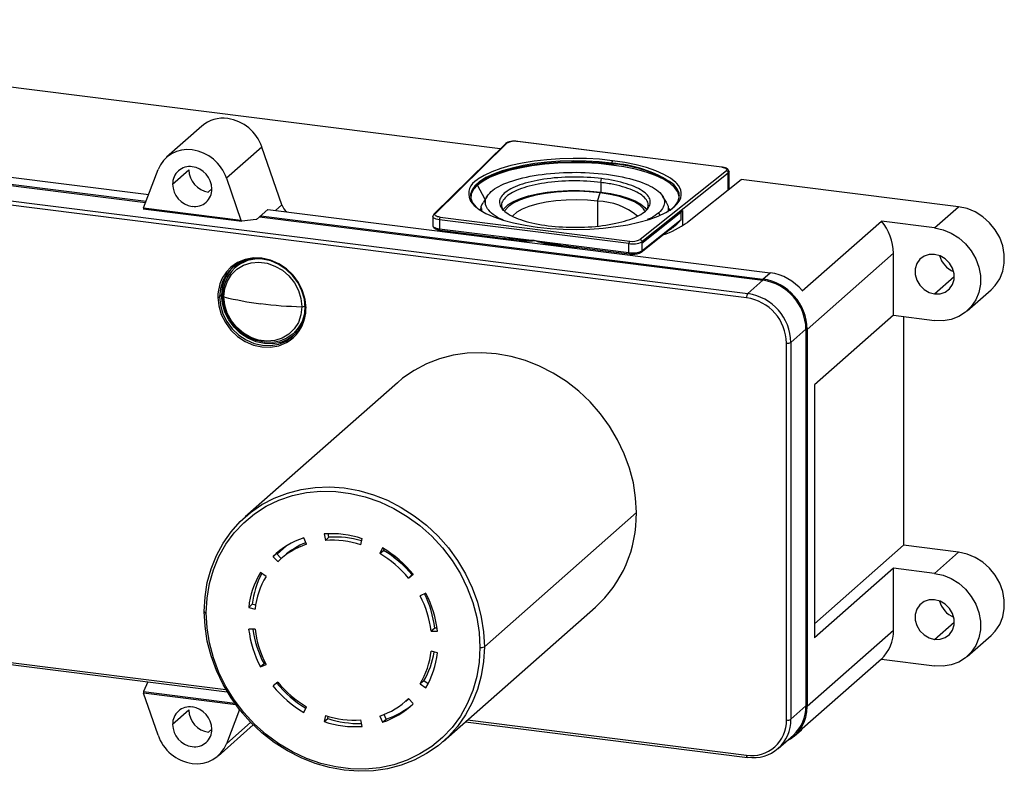
# Paper-space layout '_Dimetric' of a CAD drawing. Units: millimetres. Extents: x -148 to 157, y -63 to 57.
# Drawn here: x 12 to 157, y -63 to 48 of the extents above; entities that cross this region are included whole.
import ezdxf

# ---------------------------------------------------------------- set-up
doc = ezdxf.new("R2010")
doc.units = ezdxf.units.MM

psp = doc.layouts.new('_Dimetric')

# ---------------------------------------------------------------- linework, layer by layer
at = {"color": 7, "linetype": 'Continuous', "lineweight": 25}
for p, q in [((82.51, 29.07), (-68.97, 48.15)), ((118.89, 7.09), (-141.15, 39.85)), ((-140.97, 40.48), (119.07, 7.71)), ((-49.07, 32.4), (30.61, 22.36)), ((38.47, 32.45), (33.24, 27.84)), ((-50.32, 31.3), (30.15, 21.16)), ((-50.14, 31.46), (30.22, 21.34)), ((47.33, 29.36), (42.1, 24.74)), ((50.28, 20.83), (47.33, 29.36)), ((83.3, 29.85), (72.72, 19.43)), ((72.93, 19.5), (83.51, 29.92)), ((115.22, 26.37), (85.07, 30.17)), ((115.26, 26.39), (85.11, 30.18)), ((98.99, 26.97), (98.99, 26.85)), ((29.85, 20.37), (31.99, 26.02)), ((34.15, 23.89), (36.55, 26.01)), ((42.1, 24.74), (44.24, 18.56)), ((115.91, 25.84), (103.16, 15.69)), ((116.18, 25.52), (103.44, 15.37)), ((116.18, 23.05), (116.18, 25.52)), ((116.3, 23.14), (116.3, 25.71)), ((80.28, 21.6), (79.15, 23.71)), ((97.38, 24.12), (97.48, 24.69)), ((97.38, 24.12), (97.38, 22.71)), ((110.15, 18.24), (118.11, 24.58)), ((150.19, 20.54), (118.11, 24.58)), ((39.94, 23.16), (39.45, 22.72)), ((80.6, 22.11), (80.03, 21.21)), ((96.9, 21.35), (97.25, 22.6)), ((107.05, 21.21), (106.49, 22.11)), ((29.85, 20.37), (44.24, 18.56)), ((49.34, 20), (50.28, 20.83)), ((79.57, 20.04), (79.73, 20.46)), ((96.9, 21.35), (96.9, 17.69)), ((146.65, 17.43), (150.19, 20.54)), ((29.8, 20.25), (44.38, 18.41)), ((48.21, 20.14), (46.52, 18.65)), ((46.96, 19.04), (121.3, 9.68)), ((47.15, 19.21), (121.3, 9.87)), ((48.21, 20.14), (122.36, 10.8)), ((72.57, 19.09), (72.57, 17.77)), ((73.64, 18.99), (101.63, 15.47)), ((79.74, 20.27), (79.74, 19.93)), ((103.44, 15.18), (109.44, 19.96)), ((109.22, 19.78), (103.44, 15.18)), ((106.09, 19.32), (105.91, 19.65)), ((107.34, 19.93), (107.34, 20.27)), ((107.42, 20.32), (107.52, 20.04)), ((109.22, 18.65), (109.22, 19.78)), ((109.44, 19.97), (109.44, 17.74)), ((109.44, 19.96), (109.44, 17.78)), ((46.5, 18.64), (44.35, 18.41)), ((101.52, 15.09), (73.54, 18.62)), ((73.54, 18.62), (73.54, 17.3)), ((103.35, 13.85), (108.22, 17.73)), ((103.44, 14.05), (109.22, 18.65)), ((127.12, 8.13), (138.79, 18.42)), ((146.65, 17.43), (138.79, 18.42)), ((73.54, 17.3), (87.53, 15.54)), ((73.61, 17.09), (84.55, 15.72)), ((83.9, 15.7), (83.06, 15.9)), ((84.59, 15.73), (83.79, 15.83)), ((87.53, 15.54), (101.52, 13.77)), ((90.63, 14.95), (101.59, 13.57)), ((91.49, 14.86), (90.64, 14.98)), ((92.55, 14.71), (91.51, 14.74)), ((101.52, 13.77), (101.52, 15.09)), ((103.44, 15.37), (103.44, 15.18)), ((103.44, 15.18), (103.44, 14.05)), ((140.57, 13.67), (127.85, 2.44)), ((140.57, 4.52), (140.57, 13.67)), ((43.39, 11.58), (43.34, 11.54)), ((121.3, 9.87), (122.36, 10.8)), ((146.65, 7.67), (149.55, 10.22)), ((119.07, 7.71), (121.3, 9.68)), ((41.37, 7.5), (41.09, 7.25)), ((41.73, 7.27), (41.73, 7.24)), ((151.45, 5.15), (154.98, 8.27)), ((53.22, 5.75), (53.22, 5.79)), ((140.57, 4.52), (128.91, -5.77)), ((140.57, 4.52), (146.65, 3.75)), ((142.05, 4.33), (142.05, -29.44)), ((51.94, 1.79), (51.99, 1.83)), ((127.66, 2.46), (125.43, 0.5)), ((127.66, 2.46), (127.66, -53.16)), ((127.85, 2.44), (127.85, -53.18)), ((124.79, -55.22), (124.79, 0.4)), ((125.43, 0.5), (125.43, -55.13)), ((67.33, -5.44), (44.88, -25.24)), ((128.91, -5.77), (128.91, -43.1)), ((80.17, -44.42), (102.62, -24.62)), ((53.9, -29.29), (53.51, -28.36)), ((56.51, -27.76), (56.7, -28.72)), ((56.7, -28.72), (57.23, -28.26)), ((57.23, -28.26), (57.13, -27.72)), ((61.93, -29.38), (62.12, -28.46)), ((49.5, -30.65), (49.66, -30.49)), ((49.59, -30.75), (50.9, -29.59)), ((65.13, -29.83), (64.73, -30.65)), ((64.73, -30.65), (65.26, -30.19)), ((65.26, -30.19), (65.37, -29.97)), ((142.05, -29.44), (128.91, -41.03)), ((150.19, -30.46), (142.05, -29.44)), ((146.65, -33.58), (150.19, -30.46)), ((-109.71, -31.94), (42.22, -51.09)), ((-109.39, -31.66), (42.01, -50.73)), ((49.5, -30.65), (48.97, -31.12)), ((48.97, -31.12), (49.67, -31.85)), ((50.19, -31.38), (49.5, -30.65)), ((50.6, -31.02), (50.07, -31.48)), ((66.98, -31.35), (66.62, -30.81)), ((67.74, -31.99), (68.09, -32.03)), ((140.57, -32.81), (128.91, -43.1)), ((140.57, -41.96), (140.57, -32.81)), ((146.65, -33.58), (140.57, -32.81)), ((47.94, -34.04), (47.11, -33.46)), ((68.96, -34.29), (69.67, -33.72)), ((69.49, -33.82), (68.96, -34.29)), ((69.65, -33.7), (69.49, -33.82)), ((71.53, -36.53), (70.69, -36.9)), ((45.91, -38.15), (45.38, -38.62)), ((45.38, -38.62), (46.32, -38.85)), ((46.4, -38.27), (45.91, -38.15)), ((74.11, -58.39), (96.56, -38.59)), ((46.32, -41.81), (45.38, -41.8)), ((72.84, -41.65), (72.31, -42.12)), ((72.31, -42.12), (73.26, -42.13)), ((73.2, -41.66), (72.84, -41.65)), ((127.85, -53.18), (140.57, -41.96)), ((146.65, -43.34), (149.55, -40.78)), ((151.45, -45.85), (154.98, -42.74)), ((73.26, -45.32), (72.31, -45.09)), ((138.79, -46.26), (127.12, -56.55)), ((138.79, -46.26), (146.65, -47.25)), ((47.64, -46.93), (47.11, -47.4)), ((47.11, -47.4), (47.94, -47.03)), ((47.84, -46.84), (47.64, -46.93)), ((30.49, -49.61), (29.84, -51.03)), ((49.67, -49.65), (48.97, -50.21)), ((71.22, -49.43), (70.69, -49.9)), ((70.69, -49.9), (71.53, -50.48)), ((71.87, -49.88), (71.22, -49.43)), ((29.84, -51.03), (43.31, -52.73)), ((31.99, -57.45), (29.85, -51.27)), ((43.49, -52.99), (29.85, -51.27)), ((68.56, -52.45), (68.97, -52.09)), ((69.67, -52.82), (68.96, -52.08)), ((34.15, -55.87), (36.55, -53.75)), ((44.01, -53.67), (42.1, -58.73)), ((53.51, -54.11), (53.9, -53.28)), ((125.43, -55.13), (127.66, -53.16)), ((56.7, -54.55), (56.51, -55.47)), ((56.51, -55.47), (57.04, -55)), ((57.04, -55), (57.11, -54.68)), ((62.12, -56.18), (61.93, -55.21)), ((64.73, -54.65), (65.13, -55.57)), ((65.13, -55.57), (65.66, -55.1)), ((65.66, -55.1), (65.36, -54.42)), ((77.69, -55.23), (118.89, -60.42)), ((39.94, -56.6), (39.45, -57.04)), ((40.85, -60.55), (46.06, -55.95)), ((42.1, -58.73), (45.68, -55.57)), ((77.37, -55.51), (119.01, -60.76)), ((125.93, -57.61), (126.99, -56.67)), ((126.99, -56.67), (127.12, -56.55)), ((123.57, -59.42), (125.8, -57.46))]:
    psp.add_line(p, q, dxfattribs=at)
at = {"color": 7, "linetype": 'Continuous', "lineweight": 25, "flags": 128}
for points in [[(85.11, 30.18), (85.09, 30.18), (85.07, 30.17)], [(99.08, 27.34), (97.19, 27.54), (95.25, 27.65), (93.28, 27.68), (91.31, 27.63), (89.38, 27.49), (87.51, 27.28), (85.74, 26.99), (84.09, 26.63), (82.59, 26.2), (81.26, 25.71), (80.13, 25.17), (79.21, 24.59), (79.13, 24.53)], [(79.11, 23.86), (79.95, 24.47), (81.01, 25.04), (82.29, 25.56), (83.77, 26.02), (85.41, 26.41), (87.19, 26.73), (89.07, 26.96), (91.04, 27.12), (93.04, 27.18), (95.06, 27.16), (97.05, 27.05), (98.97, 26.86)], [(98.96, 26.7), (97.04, 26.9), (95.05, 27.01), (93.04, 27.03), (91.04, 26.96), (89.08, 26.81), (87.2, 26.57), (85.43, 26.26), (83.79, 25.87), (82.32, 25.41), (81.05, 24.89), (79.98, 24.32), (79.15, 23.71)], [(98.97, 26.97), (97.12, 27.16), (95.22, 27.27), (93.28, 27.3), (91.35, 27.25), (89.46, 27.11), (87.62, 26.9), (85.89, 26.62), (84.27, 26.26), (82.8, 25.85), (81.5, 25.37), (80.38, 24.84), (79.51, 24.29)], [(108.92, 21.76), (108.92, 22.06), (108.72, 22.73), (108.27, 23.39), (107.56, 24.01), (106.61, 24.61), (105.44, 25.15), (104.06, 25.64), (102.51, 26.07), (100.79, 26.42), (98.96, 26.7)], [(98.99, 26.97), (98.99, 26.97), (98.99, 26.97), (98.99, 26.97), (98.98, 26.97), (98.98, 26.97), (98.98, 26.97), (98.98, 26.97), (98.97, 26.97)], [(98.97, 26.86), (98.98, 26.85), (98.98, 26.85), (98.98, 26.85), (98.98, 26.85), (98.99, 26.85), (98.99, 26.85), (98.99, 26.85), (98.99, 26.85)], [(99.1, 27.34), (99.1, 27.34), (99.1, 27.34), (99.09, 27.34), (99.09, 27.34), (99.09, 27.34), (99.09, 27.34), (99.08, 27.34), (99.08, 27.34)], [(108.57, 23.98), (108.42, 24.14), (107.66, 24.75), (106.68, 25.32), (105.5, 25.84), (104.12, 26.32), (102.58, 26.73), (100.9, 27.07), (99.1, 27.34)], [(115.22, 26.37), (115.24, 26.38), (115.26, 26.39)], [(115.22, 26.37), (115.44, 26.34), (115.63, 26.29), (115.78, 26.23), (115.9, 26.16), (115.97, 26.08), (116, 26), (115.98, 25.92), (115.91, 25.84)], [(116.3, 25.71), (116.27, 25.62), (116.18, 25.52)], [(79.51, 24.29), (79.48, 24.27), (78.8, 23.66), (78.35, 23.04), (78.13, 22.4), (78.17, 21.75), (78.44, 21.11), (78.95, 20.49), (78.98, 20.46)], [(79.15, 23.71), (78.56, 23.07), (78.26, 22.5)], [(107.57, 20.02), (107.6, 20.04), (108.29, 20.65), (108.74, 21.27), (108.95, 21.92), (108.92, 22.56), (108.64, 23.2), (108.13, 23.82), (108.01, 23.94)], [(78.26, 22.5), (78.23, 22.41), (78.16, 21.75)], [(82.92, 20.06), (83.13, 20.35), (83.71, 20.86), (84.5, 21.33), (85.5, 21.75), (86.67, 22.13), (88, 22.44), (89.45, 22.68), (90.99, 22.84), (92.59, 22.93), (94.22, 22.94), (95.82, 22.86), (97.38, 22.71)], [(97.25, 22.6), (95.67, 22.75), (94.04, 22.82), (92.39, 22.81), (90.77, 22.7), (89.22, 22.52), (87.78, 22.25), (86.48, 21.92), (85.35, 21.52), (84.42, 21.06), (83.72, 20.57), (83.26, 20.04), (83.16, 19.86)], [(103.88, 19.93), (103.67, 20.25), (103.11, 20.77), (102.32, 21.25), (101.31, 21.68), (100.11, 22.06), (98.74, 22.37), (97.25, 22.6)], [(97.38, 22.71), (98.85, 22.48), (100.2, 22.18), (101.4, 21.82), (102.43, 21.4), (103.26, 20.94), (103.87, 20.44), (104.18, 20.04)], [(78.06, 21.53), (78.15, 21.37), (78.67, 20.74), (79.42, 20.13), (80.4, 19.56), (81.59, 19.03), (82.96, 18.56), (84.5, 18.15), (86.18, 17.81), (87.98, 17.54)], [(96.9, 21.35), (95.39, 21.49), (93.83, 21.55), (92.27, 21.52), (90.73, 21.41), (89.28, 21.21), (87.94, 20.94), (86.75, 20.6), (85.75, 20.2), (84.96, 19.75), (84.41, 19.26), (84.29, 19.11)], [(88, 17.53), (89.89, 17.34), (91.83, 17.23), (93.81, 17.2), (95.77, 17.25), (97.71, 17.38), (99.57, 17.6), (101.34, 17.89), (102.99, 18.25), (104.49, 18.68), (105.82, 19.16), (106.95, 19.7), (107.88, 20.29), (108.57, 20.9), (108.8, 21.18)], [(154.98, 8.27), (155.6, 8.91), (156.26, 9.9), (156.71, 11.02), (156.94, 12.23), (156.94, 13.49), (156.71, 14.76), (156.26, 15.99), (155.6, 17.15), (154.76, 18.18), (153.76, 19.07), (152.64, 19.77), (151.44, 20.27), (150.19, 20.54)], [(73.54, 18.62), (73.28, 18.66), (73.05, 18.72), (72.86, 18.79), (72.71, 18.87), (72.62, 18.96), (72.57, 19.06), (72.57, 19.08)], [(73.64, 18.99), (73.44, 19.03), (73.25, 19.07), (73.1, 19.13), (72.98, 19.2), (72.91, 19.27), (72.87, 19.35), (72.88, 19.42), (72.93, 19.5)], [(72.57, 17.77), (72.57, 17.74), (72.62, 17.64), (72.71, 17.55), (72.86, 17.47), (73.05, 17.4), (73.28, 17.34), (73.54, 17.3)], [(87.98, 17.54), (87.98, 17.54), (87.99, 17.54), (87.99, 17.53), (87.99, 17.53), (88, 17.53), (88, 17.53), (88, 17.53), (88, 17.53)], [(73.54, 17.3), (73.54, 17.24), (73.55, 17.2), (73.56, 17.16), (73.57, 17.13), (73.59, 17.1), (73.6, 17.09), (73.61, 17.09)], [(81.35, 16.14), (81.73, 16.03), (82.44, 15.83)], [(146.65, 17.43), (147.9, 17.15), (149.1, 16.65), (150.22, 15.95), (151.22, 15.07), (152.07, 14.03), (152.72, 12.87), (153.18, 11.64), (153.41, 10.37), (153.41, 9.11), (153.18, 7.9), (152.72, 6.78), (152.07, 5.79), (151.22, 4.96), (150.22, 4.33), (149.1, 3.91), (147.9, 3.71), (146.65, 3.75)], [(92.49, 14.56), (93.42, 14.55), (93.92, 14.55)], [(101.59, 13.57), (101.59, 13.57), (101.57, 13.58), (101.55, 13.6), (101.54, 13.63), (101.53, 13.67), (101.53, 13.72), (101.52, 13.77)], [(146.65, 13.51), (145.84, 13.5), (145.09, 13.25), (144.46, 12.78), (144.02, 12.14), (143.78, 11.37), (143.78, 10.54), (144.02, 9.71), (144.46, 8.95), (145.09, 8.33), (145.84, 7.89), (146.65, 7.67)], [(146.65, 7.67), (147.47, 7.68), (148.22, 7.93), (148.85, 8.4), (149.29, 9.04), (149.52, 9.81), (149.52, 10.64), (149.29, 11.47), (148.85, 12.23), (148.22, 12.85), (147.47, 13.29), (146.65, 13.51)], [(53.72, 5.66), (53.6, 6.91), (53.24, 8.15), (52.66, 9.33), (51.87, 10.39), (50.91, 11.3), (49.82, 12.03), (48.64, 12.54), (47.41, 12.82), (46.17, 12.85), (44.99, 12.64), (43.9, 12.19), (42.94, 11.51), (42.16, 10.65), (41.57, 9.62), (41.21, 8.47), (41.09, 7.25)], [(41.73, 7.27), (41.86, 8.46), (42.24, 9.56), (42.84, 10.52), (43.65, 11.32), (44.62, 11.9), (45.72, 12.25), (46.89, 12.35), (48.09, 12.19), (49.26, 11.79), (50.36, 11.16), (51.32, 10.32), (52.13, 9.32), (52.72, 8.2), (53.09, 7.01), (53.22, 5.79)], [(53.84, 5.57), (53.71, 6.86), (53.34, 8.14), (52.74, 9.35), (51.93, 10.44), (50.95, 11.38), (49.82, 12.13), (48.6, 12.66), (47.33, 12.94), (46.07, 12.98), (44.85, 12.76), (43.72, 12.29), (42.74, 11.6), (42.08, 10.92)], [(52.01, 1.52), (51.2, 0.97), (50.1, 0.52), (48.92, 0.3), (47.69, 0.34), (46.46, 0.62), (45.27, 1.13), (44.18, 1.85), (43.22, 2.76), (42.44, 3.83), (41.85, 5), (41.5, 6.24), (41.37, 7.5)], [(41.56, 7.43), (41.54, 7.4), (41.53, 7.37), (41.53, 7.35), (41.55, 7.32), (41.58, 7.3), (41.62, 7.27), (41.67, 7.25), (41.73, 7.24)], [(53.72, 5.7), (53.61, 4.71), (53.26, 3.61), (52.7, 2.62), (51.94, 1.79), (51.02, 1.14), (49.97, 0.71), (48.83, 0.5), (47.64, 0.53), (46.46, 0.8), (45.32, 1.29), (44.26, 1.99), (43.34, 2.87), (42.59, 3.89), (42.02, 5.02), (41.68, 6.22), (41.56, 7.43)], [(40.83, 7.21), (40.96, 5.91), (41.33, 4.64), (41.93, 3.43), (42.74, 2.34), (43.72, 1.4), (44.85, 0.65), (46.07, 0.12), (47.33, -0.16), (48.6, -0.2), (49.82, 0.02), (50.95, 0.49), (51.36, 0.74)], [(41.09, 7.25), (41.21, 5.99), (41.57, 4.75), (42.16, 3.58), (42.94, 2.51), (43.9, 1.6), (44.99, 0.88), (46.17, 0.37), (47.41, 0.09), (48.64, 0.06), (49.82, 0.27), (50.91, 0.72), (51.87, 1.39), (52.66, 2.26), (53.24, 3.28), (53.6, 4.43), (53.72, 5.66)], [(53.22, 5.75), (53.09, 4.57), (52.71, 3.47), (52.1, 2.5), (51.3, 1.71), (50.32, 1.13), (49.23, 0.78), (48.05, 0.68), (46.85, 0.83), (45.68, 1.23), (44.59, 1.87), (43.62, 2.7), (42.82, 3.7), (42.22, 4.82), (41.85, 6.02), (41.73, 7.24)], [(53.72, 5.66), (53.71, 5.64), (53.71, 5.63), (53.71, 5.62), (53.72, 5.61), (53.74, 5.59), (53.77, 5.58), (53.8, 5.58), (53.84, 5.57)], [(102.62, -24.62), (102.5, -22.42), (102.17, -20.23), (101.61, -18.05), (100.83, -15.92), (99.85, -13.85), (98.67, -11.87), (97.31, -10.01), (95.78, -8.27), (94.1, -6.69), (92.28, -5.27), (90.35, -4.04), (88.33, -3), (86.24, -2.17), (84.11, -1.56), (81.94, -1.18), (79.78, -1.02), (77.65, -1.09), (75.56, -1.39), (73.54, -1.92), (71.61, -2.67), (69.79, -3.62), (68.11, -4.79), (67.33, -5.44)], [(38.82, -39.21), (38.93, -37.04), (39.27, -34.93), (39.83, -32.9), (40.61, -30.96), (41.59, -29.14), (42.77, -27.46), (44.13, -25.93), (45.66, -24.58), (47.34, -23.42), (49.16, -22.47), (51.09, -21.72), (53.11, -21.19), (55.2, -20.89), (57.33, -20.82), (59.49, -20.98), (61.66, -21.36), (63.79, -21.97), (65.88, -22.8), (67.9, -23.84), (69.83, -25.07), (71.65, -26.49), (73.33, -28.07), (74.86, -29.81), (76.22, -31.67), (77.4, -33.65), (78.38, -35.72), (79.16, -37.85), (79.72, -40.03), (80.05, -42.22), (80.17, -44.42)], [(39.11, -39.42), (39.23, -37.24), (39.58, -35.1), (40.17, -33.05), (40.98, -31.11), (42, -29.29), (43.23, -27.62), (44.65, -26.11), (46.24, -24.8), (47.98, -23.68), (49.85, -22.78), (51.84, -22.11), (53.91, -21.66), (56.05, -21.46), (58.22, -21.5), (60.41, -21.77), (62.59, -22.28), (64.72, -23.03), (66.8, -23.99), (68.78, -25.17), (70.66, -26.54), (72.4, -28.09), (73.99, -29.81), (75.4, -31.67), (76.63, -33.65), (77.65, -35.73), (78.46, -37.88), (79.05, -40.08), (79.4, -42.3), (79.52, -44.51)], [(154.98, -42.74), (155.6, -42.1), (156.26, -41.11), (156.71, -39.99), (156.94, -38.78), (156.94, -37.52), (156.71, -36.25), (156.26, -35.02), (155.6, -33.86), (154.76, -32.82), (153.76, -31.94), (152.64, -31.23), (151.44, -30.74), (150.19, -30.46)], [(146.65, -33.58), (147.9, -33.85), (149.1, -34.35), (150.22, -35.05), (151.22, -35.94), (152.07, -36.98), (152.72, -38.13), (153.18, -39.37), (153.41, -40.64), (153.41, -41.9), (153.18, -43.11), (152.72, -44.23), (152.07, -45.22), (151.22, -46.04), (150.22, -46.68), (149.1, -47.1), (147.9, -47.29), (146.65, -47.25)], [(146.65, -37.49), (145.84, -37.51), (145.09, -37.76), (144.46, -38.23), (144.02, -38.87), (143.78, -39.64), (143.78, -40.47), (144.02, -41.3), (144.46, -42.05), (145.09, -42.68), (145.84, -43.12), (146.65, -43.34)], [(146.65, -43.34), (147.47, -43.32), (148.22, -43.07), (148.85, -42.61), (149.29, -41.96), (149.52, -41.19), (149.52, -40.36), (149.29, -39.53), (148.85, -38.78), (148.22, -38.15), (147.47, -37.71), (146.65, -37.49)], [(38.82, -39.21), (38.8, -39.24), (38.79, -39.27), (38.8, -39.3), (38.83, -39.33), (38.88, -39.36), (38.95, -39.39), (39.02, -39.41), (39.11, -39.42)], [(80.17, -44.42), (80.05, -46.58), (79.72, -48.69), (79.16, -50.73), (78.38, -52.67), (77.4, -54.49), (76.22, -56.17), (74.86, -57.69), (73.33, -59.04), (71.65, -60.2), (69.83, -61.16), (67.9, -61.91), (65.88, -62.43), (63.79, -62.73), (61.66, -62.81), (59.49, -62.65), (57.33, -62.26), (55.2, -61.65), (53.11, -60.82), (51.09, -59.79), (49.16, -58.55), (47.34, -57.14), (45.66, -55.55), (44.13, -53.82), (42.77, -51.95), (41.59, -49.97), (40.61, -47.91), (39.83, -45.77), (39.27, -43.6), (38.93, -41.4), (38.82, -39.21)], [(79.52, -44.51), (79.4, -46.7), (79.05, -48.83), (78.46, -50.88), (77.65, -52.83), (76.63, -54.65), (75.4, -56.32), (73.99, -57.82), (72.4, -59.14), (70.66, -60.25), (68.78, -61.15), (66.8, -61.83), (64.72, -62.27), (62.59, -62.48), (60.41, -62.44), (58.22, -62.16), (56.05, -61.65), (53.91, -60.91), (51.84, -59.94), (49.85, -58.77), (47.98, -57.39), (46.24, -55.84), (44.65, -54.12), (43.23, -52.27), (42, -50.29), (40.98, -48.21), (40.17, -46.06), (39.58, -43.86), (39.23, -41.64), (39.11, -39.42)], [(119.01, -60.76), (119, -60.76), (118.97, -60.74), (118.95, -60.71), (118.92, -60.66), (118.91, -60.59), (118.9, -60.51), (118.89, -60.42)], [(119.07, -60.74), (119.04, -60.76), (119.01, -60.76)]]:
    psp.add_lwpolyline(points, dxfattribs=at)
at = {"color": 7, "linetype": 'Continuous', "lineweight": 25}
for centre, radius, start, end in [((41.59, 28.84), 4.77, 81.7427, 130.7601), ((41.36, 27.32), 6.31, 18.8675, 81.6298), ((83.48, 29.67), 0.255, 82.3725, 133.9927), ((84.63, 27.92), 2.29, 78.7891, 119.122), ((36.33, 24.35), 4.65, 81.2052, 159.0013), ((36.13, 22.7), 6.31, 18.8675, 81.6298), ((36.67, 23.95), 2.52, 81.3986, 181.4206), ((36.56, 23.1), 3.39, 1.0587, 81.7605), ((99.58, 27), 0.591, 144.9309, 183.5931), ((97.76, 8.35), 18.66, 56.6854, 86.2046), ((98.07, 8.8), 18.07, 58.314, 87.0813), ((39.93, 26.07), 3.39, 181.0587, 261.7605), ((115.85, 25.52), 0.331, 0.8515, 80.5909), ((37.53, 23.95), 3.39, 181.0587, 261.7605), ((80.19, 22.46), 2.33, 117.1156, 203.5943), ((80.6, 21.86), 2.49, 126.5525, 174.5108), ((79.42, 23.86), 0.311, 180.4013, 208.4498), ((106.15, 21.72), 2.84, 7.6608, 60.0501), ((107.16, 22.45), 2.08, 322.2763, 47.1485), ((37.42, 23.1), 2.52, 261.3986, 1.4206), ((52.39, 21.57), 2.24, 199.2587, 232.6705), ((96.75, 12.06), 9.29, 49.5343, 89.0699), ((72.9, 19.24), 0.256, 82.5087, 133.8546), ((74.13, 18.66), 0.591, 144.9309, 183.5931), ((105.65, 24.27), 5.74, 308.462, 311.306), ((102.45, 28.91), 13.16, 288.0554, 305.8093), ((133.1, 13.57), 7.47, 0.7203, 40.4052), ((83.7, 15.71), 0.2, 357.376, 27.8877), ((90.72, 14.75), 0.79, 359.1133, 6.4107), ((102.11, 15.13), 0.591, 144.9304, 183.5933), ((102.07, 18.08), 3.04, 259.6151, 296.7347), ((102.07, 17.86), 2.43, 259.6137, 296.7181), ((102.07, 16.76), 3.04, 259.6292, 296.6917), ((103.19, 14.04), 0.245, 309.2204, 1.4976), ((150.72, 14.17), 3.44, 194.2367, 248.5825), ((47.01, 7.59), 5.64, 134.1598, 180.9484), ((46.84, 7.56), 5.28, 83.4471, 181.4652), ((46.87, 7.56), 5.32, 93.3878, 130.9018), ((46.7, 7.29), 5.87, 141.8792, 180.8233), ((121.31, 3.36), 7.52, 39.3807, 82.018), ((120.2, 2.3), 7.64, 1.0587, 81.7605), ((120.23, 2.33), 7.43, 1.0587, 81.7605), ((119.88, 7.15), 0.984, 144.9309, 183.5931), ((118.01, 0.36), 7.43, 1.0587, 81.7605), ((40.91, 7.6), 0.394, 259.2261, 297.8883), ((52.67, 51.32), 45.43, 256.0658, 263.0351), ((54.63, 66.33), 60.56, 262.9137, 268.6651), ((53.3, 6.66), 0.873, 264.6307, 298.4003), ((117.91, 0.28), 6.88, 1.0587, 81.7605), ((48.11, 5.45), 5.73, 304.6276, 1.1754), ((48.44, 5.78), 5.32, 311.9175, 349.4315), ((124.97, 1.37), 0.984, 259.2261, 297.8883), ((84.24, -24.95), 18.38, 312.1039, 1.0318), ((57.21, -39.59), 11.83, 108.2548, 134.2019), ((57.86, -39.26), 10.98, 111.6923, 131.3747), ((57.57, -41.97), 14.25, 71.3704, 94.2681), ((57.69, -41.97), 13.28, 71.3704, 94.2681), ((58.22, -41.45), 13.23, 73.1501, 94.2901), ((57.35, -39.76), 11.02, 108.2548, 134.2019), ((56.61, -44.34), 16.83, 39.1199, 59.6028), ((57.33, -43.71), 15.68, 39.1199, 59.6028), ((56.8, -44.18), 15.68, 39.1199, 59.6028), ((58.03, -40), 12.73, 149.0804, 173.773), ((58.63, -39.55), 12.8, 152.2663, 173.7403), ((58.12, -40.13), 11.87, 149.0804, 173.773), ((57.66, -43.8), 14.75, 6.5407, 27.8841), ((58.21, -43.33), 14.73, 6.5338, 27.0806), ((57.54, -43.94), 15.83, 6.5407, 27.8841), ((150.72, -36.83), 3.44, 194.2367, 248.5825), ((61.1, -40), 15.83, 186.5407, 207.8841), ((61.68, -39.51), 15.88, 188.32, 207.866), ((60.98, -40.13), 14.75, 186.5407, 207.8841), ((134.72, -42.05), 5.86, 314.0729, 0.9192), ((79.71, -43.55), 0.984, 259.2261, 297.8883), ((60.51, -43.8), 11.87, 329.0804, 353.773), ((61.1, -43.36), 11.81, 329.0489, 351.0443), ((60.6, -43.94), 12.73, 329.0804, 353.773), ((62.02, -39.59), 16.83, 219.1199, 239.6028), ((62.56, -39.12), 16.84, 219.1243, 238.6459), ((61.84, -39.76), 15.68, 219.1199, 239.6028), ((61.28, -44.18), 11.02, 288.2548, 314.2019), ((36.67, -55.81), 2.52, 81.3986, 181.4206), ((39.93, -53.69), 3.39, 181.0587, 261.7605), ((36.56, -56.66), 3.39, 1.0587, 81.7605), ((61.42, -44.34), 11.83, 288.2548, 314.2019), ((61.93, -43.82), 11.89, 288.2973, 309.5858), ((122.14, -53.33), 5.7, 296.5842, 1.4482), ((121.99, -53.26), 5.67, 312.158, 0.9777), ((60.94, -41.97), 13.28, 251.3704, 274.2681), ((61.61, -41.42), 14.33, 251.4027, 271.7071), ((119.66, -55.35), 5.13, 261.3986, 1.4206), ((119.9, -55.26), 5.53, 261.3986, 1.4206), ((124.97, -54.26), 0.984, 259.2261, 297.8883), ((37.53, -55.81), 3.39, 181.0587, 261.7605), ((37.42, -56.66), 2.52, 261.3986, 1.4206), ((61.06, -41.97), 14.25, 251.3704, 274.2681), ((37.96, -55.41), 6.31, 198.8675, 261.6298), ((37.76, -57.06), 4.65, 261.2052, 339.0013)]:
    psp.add_arc(centre, radius, start, end, dxfattribs=at)
for points, knots in [([(85.12, 30.18), (85.03, 30.19), (84.77, 30.22), (84.31, 30.21), (83.81, 30.13), (83.49, 30.01), (83.34, 29.89), (83.3, 29.85)], [0, 0, 0, 0, 0.132614, 0.376188, 0.624035, 0.88913, 1, 1, 1, 1]), ([(116.3, 25.71), (116.28, 25.79), (116.26, 25.93), (116.11, 26.11), (115.87, 26.25), (115.56, 26.34), (115.31, 26.38), (115.25, 26.39)], [0, 0, 0, 0, 0.1713965, 0.3327179, 0.5521494, 0.8769858, 1, 1, 1, 1]), ([(81.17, 22.77), (81.78, 23.31), (82.72, 23.81), (85.09, 24.65), (86.52, 24.99), (89.68, 25.47), (91.4, 25.6), (94.86, 25.64), (96.6, 25.54), (99.84, 25.13), (101.33, 24.82), (103.86, 24.03), (104.88, 23.55), (106.3, 22.5), (106.7, 21.93), (106.81, 20.77), (106.52, 20.19), (105.91, 19.65)], [0, 0, 0, 0, 0.125, 0.125, 0.25, 0.25, 0.375, 0.375, 0.5, 0.5, 0.625, 0.625, 0.75, 0.75, 0.875, 0.875, 1, 1, 1, 1]), ([(97.48, 24.69), (96.12, 24.86), (94.65, 24.94), (91.74, 24.91), (90.29, 24.8), (87.63, 24.4), (86.42, 24.11), (84.42, 23.4), (83.64, 22.98), (83.12, 22.53)], [0, 0, 0, 0, 0.25, 0.25, 0.5, 0.5, 0.75, 0.75, 1, 1, 1, 1]), ([(97.38, 24.12), (96.05, 24.29), (94.62, 24.37), (91.78, 24.34), (90.37, 24.23), (87.78, 23.84), (86.61, 23.56), (84.66, 22.87), (83.89, 22.46), (83.39, 22.02)], [0, 0, 0, 0, 0.25, 0.25, 0.5, 0.5, 0.75, 0.75, 1, 1, 1, 1]), ([(104.27, 20.29), (104.33, 20.48), (104.46, 20.9), (104.17, 21.56), (103.5, 22.24), (102.43, 22.86), (101.02, 23.39), (99.33, 23.84), (98.03, 24.03), (97.38, 24.12)], [0, 0, 0, 0, 0.118329, 0.265274, 0.412219, 0.559164, 0.70611, 0.853055, 1, 1, 1, 1]), ([(103.96, 19.9), (104.48, 20.36), (104.72, 20.84), (104.63, 21.82), (104.29, 22.3), (103.09, 23.18), (102.23, 23.59), (100.1, 24.25), (98.84, 24.51), (97.48, 24.69)], [0, 0, 0, 0, 0.25, 0.25, 0.5, 0.5, 0.75, 0.75, 1, 1, 1, 1]), ([(82.93, 18.59), (82.88, 18.61), (82.26, 18.85), (81.44, 19.4), (80.57, 20.21), (80.25, 21.07), (80.39, 21.94), (80.91, 22.5), (81.17, 22.77)], [0, 0, 0, 0, 0.01709, 0.213672, 0.410254, 0.606836, 0.803418, 1, 1, 1, 1]), ([(83.12, 22.53), (82.61, 22.07), (82.36, 21.58), (82.45, 20.61), (82.79, 20.13), (83.99, 19.24), (84.85, 18.84), (86.98, 18.17), (88.24, 17.91), (89.6, 17.74)], [0, 0, 0, 0, 0.25, 0.25, 0.5, 0.5, 0.75, 0.75, 1, 1, 1, 1]), ([(83.39, 22.02), (83.18, 21.79), (82.76, 21.34), (82.61, 20.65), (82.84, 20.21), (82.94, 20)], [0, 0, 0, 0, 0.346309, 0.692617, 1, 1, 1, 1]), ([(29.85, 20.37), (29.85, 20.36), (29.84, 20.33), (29.83, 20.3), (29.83, 20.27), (29.83, 20.26), (29.83, 20.25), (29.83, 20.24), (29.84, 20.24), (29.84, 20.24)], [0, 0, 0, 0, 0.182511, 0.351607, 0.507372, 0.649917, 0.779389, 0.895991, 1, 1, 1, 1]), ([(79.83, 19.92), (79.8, 19.99), (79.64, 20.36), (79.73, 20.8), (80.02, 21.15), (80.07, 21.21)], [0, 0, 0, 0, 0.157296, 0.855943, 1, 1, 1, 1]), ([(107.02, 21.21), (107.17, 20.94), (107.44, 20.45), (107.27, 19.95), (107.2, 19.72)], [0, 0, 0, 0, 0.536155, 1, 1, 1, 1]), ([(72.72, 19.43), (72.67, 19.36), (72.58, 19.27), (72.58, 19.13), (72.58, 19.08)], [0, 0, 0, 0, 0.639798, 1, 1, 1, 1]), ([(89.6, 17.74), (90.97, 17.57), (92.43, 17.49), (95.35, 17.52), (96.8, 17.63), (99.45, 18.03), (100.66, 18.32), (102.66, 19.03), (103.45, 19.45), (103.96, 19.9)], [0, 0, 0, 0, 0.25, 0.25, 0.5, 0.5, 0.75, 0.75, 1, 1, 1, 1]), ([(105.91, 19.65), (105.58, 19.39), (105.14, 19.02), (104.41, 18.72), (104.22, 18.65)], [0, 0, 0, 0, 0.745214, 1, 1, 1, 1]), ([(44.35, 18.41), (44.35, 18.42), (44.33, 18.42), (44.31, 18.43), (44.28, 18.46), (44.26, 18.5), (44.24, 18.54), (44.24, 18.56)], [0, 0, 0, 0, 0.149197, 0.323282, 0.522874, 0.748362, 1, 1, 1, 1]), ([(72.58, 17.77), (72.58, 17.74), (72.56, 17.65), (72.65, 17.49), (72.82, 17.33), (73.09, 17.19), (73.4, 17.12), (73.59, 17.1), (73.62, 17.09)], [0, 0, 0, 0, 0.054792, 0.218547, 0.388372, 0.641846, 0.952732, 1, 1, 1, 1]), ([(107.5, 17.15), (107.55, 17.18), (107.78, 17.3), (108.02, 17.47), (108.18, 17.61), (108.19, 17.62)], [0, 0, 0, 0, 0.209471, 0.951948, 1, 1, 1, 1]), ([(108.19, 17.62), (108.36, 17.76), (108.74, 18.09), (109.05, 18.45), (109.22, 18.65)], [0, 0, 0, 0, 0.445585, 1, 1, 1, 1]), ([(109.22, 18.65), (108.92, 18.32), (108.61, 17.99), (108.23, 17.73), (108.22, 17.73)], [0, 0, 0, 0, 0.9824378, 1, 1, 1, 1]), ([(83.9, 15.7), (83.97, 15.68), (84.13, 15.65), (84.39, 15.6), (84.69, 15.57), (85.02, 15.53), (85.37, 15.51), (85.81, 15.5), (86.36, 15.5), (86.96, 15.51), (87.36, 15.53), (87.53, 15.54)], [0, 0, 0, 0, 0.064772, 0.139323, 0.22365, 0.317752, 0.42163, 0.513892, 0.687474, 0.863512, 1, 1, 1, 1]), ([(87.53, 15.54), (86.81, 15.55), (85.82, 15.57), (84.86, 15.7), (84.59, 15.73)], [0, 0, 0, 0, 0.718351, 1, 1, 1, 1]), ([(91.51, 14.74), (91.43, 14.74), (91.26, 14.75), (90.99, 14.77), (90.72, 14.81), (90.42, 14.85), (90.11, 14.9), (89.74, 14.97), (89.28, 15.07), (88.76, 15.19), (88.16, 15.35), (87.76, 15.47), (87.53, 15.54)], [0, 0, 0, 0, 0.06045, 0.124784, 0.19304, 0.26525, 0.341439, 0.421632, 0.546624, 0.687478, 0.817175, 1, 1, 1, 1]), ([(90.64, 14.98), (90.17, 15.04), (89.12, 15.17), (88.1, 15.4), (87.53, 15.54)], [0, 0, 0, 0, 0.440294, 1, 1, 1, 1]), ([(103.16, 15.69), (103.23, 15.68), (103.31, 15.64), (103.41, 15.52), (103.44, 15.44), (103.44, 15.37)], [0, 0, 0, 0, 0.5, 0.5, 1, 1, 1, 1]), ([(101.59, 13.57), (101.68, 13.56), (101.94, 13.53), (102.4, 13.54), (102.9, 13.63), (103.2, 13.74), (103.33, 13.84), (103.35, 13.86)], [0, 0, 0, 0, 0.139263, 0.394922, 0.65538, 0.93358, 1, 1, 1, 1]), ([(29.84, -51.03), (29.84, -51.04), (29.83, -51.06), (29.83, -51.1), (29.83, -51.15), (29.84, -51.21), (29.85, -51.25), (29.85, -51.27)], [0, 0, 0, 0, 0.149197, 0.323282, 0.522874, 0.748362, 1, 1, 1, 1])]:
    psp.add_open_spline(points, degree=3, knots=knots, dxfattribs=at)
for points in [[(109.44, 19.97), (109.44, 19.96), (109.44, 19.96), (109.44, 19.96)], [(109.44, 19.96), (109.44, 19.96), (109.44, 19.96), (109.44, 19.96)], [(109.44, 19.96), (109.44, 19.96), (109.44, 19.96), (109.44, 19.96)], [(46.52, 18.65), (46.51, 18.65), (46.51, 18.65), (46.5, 18.64)]]:
    psp.add_open_spline(points, degree=3, dxfattribs=at)

doc.saveas('drawing.dxf')
